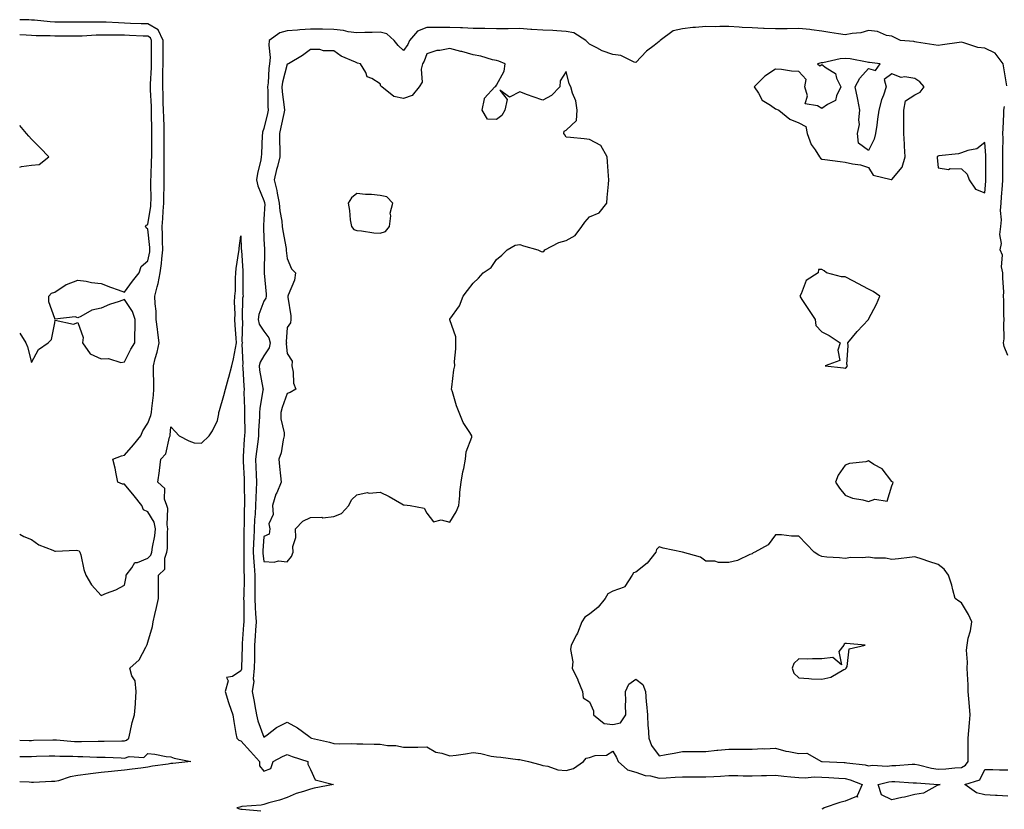
# Model space of a CAD drawing. Units: inches. Extents: x 952643 to 955283, y 7366538 to 7369178.
# Drawn here: x 952643 to 953066, y 7366871 to 7367211 of the extents above; entities that cross this region are included whole.
import ezdxf

# ---------------------------------------------------------------- set-up
doc = ezdxf.new("R2010")
doc.units = ezdxf.units.IN
doc.header["$MEASUREMENT"] = 0
doc.layers.add('Contour_95267366', color=7, linetype='Continuous', true_color=0x3fb01d)

msp = doc.modelspace()

# ---------------------------------------------------------------- linework, layer by layer
at = {"layer": 'Contour_95267366'}
for points in [[(952688.05, 7366967.62, 3357), (952688.74, 7366971.23, 3357), (952688.79, 7366971.92, 3357), (952691.23, 7366975.1, 3357), (952692.51, 7366977.46, 3357), (952693.62, 7366977.49, 3357), (952698.05, 7366979.28, 3357), (952699.39, 7366980.58, 3357), (952699.85, 7366981.92, 3357), (952700.1, 7366983.97, 3357), (952701.13, 7366988.84, 3357), (952701.44, 7366991.92, 3357), (952700.84, 7366994.71, 3357), (952698.05, 7366999.2, 3357), (952696.18, 7367000.06, 3357), (952695.47, 7367001.92, 3357), (952692.3, 7367006.16, 3357), (952688.05, 7367011.08, 3357), (952687.24, 7367011.11, 3357), (952685.26, 7367011.92, 3357), (952684.49, 7367015.48, 3357), (952684.06, 7367017.93, 3357), (952683.07, 7367021.92, 3357), (952686.73, 7367023.23, 3357), (952688.05, 7367023.53, 3357), (952691.95, 7367028.02, 3357), (952695.09, 7367031.92, 3357), (952695.96, 7367034.01, 3357), (952698.05, 7367037.39, 3357), (952699.38, 7367040.59, 3357), (952699.66, 7367041.92, 3357), (952699.8, 7367043.67, 3357), (952700.6, 7367049.37, 3357), (952700.76, 7367051.92, 3357), (952700.76, 7367054.63, 3357), (952700.51, 7367059.46, 3357), (952700.51, 7367061.92, 3357), (952701.28, 7367065.16, 3357), (952702.11, 7367067.86, 3357), (952702.93, 7367071.92, 3357), (952702.44, 7367076.31, 3357), (952702.25, 7367077.72, 3357), (952701.76, 7367081.92, 3357), (952701.63, 7367085.5, 3357), (952701.28, 7367088.69, 3357), (952701.15, 7367091.92, 3357), (952702.09, 7367095.96, 3357), (952702.57, 7367097.4, 3357), (952703.38, 7367101.92, 3357), (952703.98, 7367105.99, 3357), (952704.07, 7367107.94, 3357), (952704.55, 7367111.92, 3357), (952704.4, 7367115.57, 3357), (952704.48, 7367118.35, 3357), (952704.31, 7367121.92, 3357), (952704.63, 7367125.34, 3357), (952704.67, 7367128.55, 3357), (952704.95, 7367131.92, 3357), (952704.99, 7367134.98, 3357), (952705.12, 7367138.99, 3357), (952705.15, 7367141.92, 3357), (952705.19, 7367144.79, 3357), (952705.11, 7367148.98, 3357), (952705.14, 7367151.92, 3357), (952705.15, 7367154.82, 3357), (952705.14, 7367159.01, 3357), (952705.15, 7367161.92, 3357), (952705.08, 7367164.89, 3357), (952704.94, 7367168.82, 3357), (952704.88, 7367171.92, 3357), (952704.76, 7367175.22, 3357), (952704.65, 7367178.52, 3357), (952704.52, 7367181.92, 3357), (952704.61, 7367185.35, 3357), (952704.59, 7367188.47, 3357), (952704.68, 7367191.92, 3357), (952704.68, 7367195.29, 3357), (952704.69, 7367198.56, 3357), (952704.69, 7367201.92, 3357), (952702.55, 7367206.42, 3357), (952698.05, 7367209, 3357), (952695.24, 7367209.11, 3357), (952690.72, 7367209.25, 3357), (952688.05, 7367209.36, 3357), (952685.55, 7367209.42, 3357), (952680.21, 7367209.76, 3357), (952678.05, 7367209.81, 3357), (952675.89, 7367209.76, 3357), (952670.17, 7367209.8, 3357), (952668.05, 7367209.75, 3357), (952665.89, 7367209.76, 3357), (952660.15, 7367209.82, 3357), (952658.05, 7367209.84, 3357), (952656.07, 7367209.94, 3357), (952649.35, 7367210.62, 3357), (952648.05, 7367210.69, 3357), (952646.88, 7367210.75, 3357), (952643, 7367210.84, 3357)], [(953067.55, 7367182.42, 3357), (953066.21, 7367190.09, 3357), (953066.02, 7367191.92, 3357), (953062.57, 7367196.45, 3357), (953058.05, 7367198.58, 3357), (953055.08, 7367198.95, 3357), (953049.03, 7367200.94, 3357), (953048.05, 7367201.12, 3357), (953047.09, 7367200.97, 3357), (953039.96, 7367200, 3357), (953038.05, 7367199.67, 3357), (953036.1, 7367199.97, 3357), (953028.73, 7367201.24, 3357), (953028.05, 7367201.34, 3357), (953027.53, 7367201.4, 3357), (953021.9, 7367201.92, 3357), (953019.3, 7367203.17, 3357), (953018.05, 7367203.69, 3357), (953015.88, 7367204.08, 3357), (953011.93, 7367205.79, 3357), (953008.05, 7367206.17, 3357), (953004.74, 7367205.23, 3357), (953001.06, 7367204.93, 3357), (952998.05, 7367204.3, 3357), (952995.22, 7367204.75, 3357), (952991.45, 7367205.32, 3357), (952988.05, 7367205.87, 3357), (952983.54, 7367206.43, 3357), (952982.81, 7367206.68, 3357), (952978.05, 7367207.03, 3357), (952973.1, 7367206.97, 3357), (952973.01, 7367206.96, 3357), (952968.05, 7367206.9, 3357), (952963.22, 7367207.08, 3357), (952962.87, 7367207.09, 3357), (952958.05, 7367207.27, 3357), (952953.67, 7367207.55, 3357), (952952.39, 7367207.58, 3357), (952948.05, 7367207.84, 3357), (952944.07, 7367207.94, 3357), (952942.19, 7367207.78, 3357), (952938.05, 7367207.86, 3357), (952933.59, 7367207.46, 3357), (952932.53, 7367207.44, 3357), (952928.05, 7367206.97, 3357), (952923.99, 7367205.98, 3357), (952918.47, 7367201.92, 3357), (952918.28, 7367201.69, 3357), (952918.05, 7367201.43, 3357), (952915.89, 7367199.76, 3357), (952912.62, 7367197.35, 3357), (952908.05, 7367192.48, 3357), (952907.33, 7367192.64, 3357), (952901.6, 7367195.47, 3357), (952898.05, 7367195.84, 3357), (952893.54, 7367197.41, 3357), (952891.22, 7367198.74, 3357), (952888.05, 7367200.3, 3357), (952887.25, 7367201.12, 3357), (952886.45, 7367201.92, 3357), (952881.29, 7367205.16, 3357), (952878.05, 7367205.83, 3357), (952873.96, 7367206.01, 3357), (952872.29, 7367206.16, 3357), (952868.05, 7367206.33, 3357), (952863.33, 7367206.64, 3357), (952862.8, 7367206.67, 3357), (952858.05, 7367206.98, 3357), (952853.07, 7367206.94, 3357), (952853.04, 7367206.93, 3357), (952848.05, 7367206.89, 3357), (952843.11, 7367206.98, 3357), (952842.98, 7367206.98, 3357), (952838.05, 7367207.08, 3357), (952833.45, 7367207.32, 3357), (952832.64, 7367207.33, 3357), (952828.05, 7367207.55, 3357), (952823.65, 7367207.52, 3357), (952822.45, 7367207.52, 3357), (952818.05, 7367207.48, 3357), (952814.03, 7367205.95, 3357), (952810.69, 7367201.92, 3357), (952809.87, 7367200.1, 3357), (952808.05, 7367197.6, 3357), (952805.79, 7367199.67, 3357), (952804.05, 7367201.92, 3357), (952800.93, 7367204.8, 3357), (952798.05, 7367205.53, 3357), (952794.6, 7367205.37, 3357), (952791.4, 7367205.27, 3357), (952788.05, 7367205.12, 3357), (952784.33, 7367205.64, 3357), (952782.31, 7367206.18, 3357), (952778.05, 7367206.62, 3357), (952773.26, 7367206.7, 3357), (952772.85, 7367206.73, 3357), (952768.05, 7367206.8, 3357), (952763.48, 7367206.5, 3357), (952762.49, 7367206.36, 3357), (952758.05, 7367206.02, 3357), (952754.85, 7367205.13, 3357), (952750.34, 7367201.92, 3357), (952750.09, 7367199.88, 3357), (952750.66, 7367194.53, 3357), (952750.44, 7367191.92, 3357), (952750.1, 7367189.87, 3357), (952749.83, 7367183.7, 3357), (952749.59, 7367181.92, 3357), (952749.69, 7367180.28, 3357), (952749.7, 7367173.57, 3357), (952749.82, 7367171.92, 3357), (952749.51, 7367170.46, 3357), (952748.05, 7367163.98, 3357), (952747.46, 7367162.51, 3357), (952747.37, 7367161.92, 3357), (952747.34, 7367161.21, 3357), (952746.93, 7367153.04, 3357), (952746.89, 7367151.92, 3357), (952746.69, 7367150.57, 3357), (952745.21, 7367144.76, 3357), (952744.9, 7367141.92, 3357), (952745.48, 7367139.35, 3357), (952748.05, 7367133.02, 3357), (952748.3, 7367132.18, 3357), (952748.36, 7367131.92, 3357), (952748.38, 7367131.59, 3357), (952748.05, 7367125.1, 3357), (952747.83, 7367122.14, 3357), (952747.82, 7367121.92, 3357), (952747.83, 7367121.7, 3357), (952748.05, 7367116.52, 3357), (952748.22, 7367112.09, 3357), (952748.24, 7367111.92, 3357), (952748.25, 7367111.72, 3357), (952748.19, 7367102.06, 3357), (952748.2, 7367101.92, 3357), (952748.2, 7367101.77, 3357), (952748.97, 7367092.84, 3357), (952748.98, 7367091.92, 3357), (952748.82, 7367091.15, 3357), (952748.05, 7367089.76, 3357), (952745.87, 7367084.1, 3357), (952745.51, 7367081.92, 3357), (952746.01, 7367079.88, 3357), (952748.05, 7367076.96, 3357), (952750.18, 7367074.05, 3357), (952750.68, 7367071.92, 3357), (952750.25, 7367069.72, 3357), (952748.05, 7367066.26, 3357), (952746.36, 7367063.61, 3357), (952745.99, 7367061.92, 3357), (952746.2, 7367060.07, 3357), (952747.61, 7367052.36, 3357), (952747.67, 7367051.92, 3357), (952747.64, 7367051.51, 3357), (952746.27, 7367043.7, 3357), (952746.17, 7367041.92, 3357), (952746.13, 7367040, 3357), (952745.76, 7367034.2, 3357), (952745.73, 7367031.92, 3357), (952745.43, 7367029.3, 3357), (952744.78, 7367025.19, 3357), (952744.45, 7367021.92, 3357), (952744.58, 7367018.45, 3357), (952744.66, 7367015.31, 3357), (952744.79, 7367011.92, 3357), (952744.72, 7367008.59, 3357), (952744.54, 7367005.43, 3357), (952744.48, 7367001.92, 3357), (952744.27, 7366998.14, 3357), (952744.06, 7366995.91, 3357), (952743.85, 7366991.92, 3357), (952743.7, 7366987.57, 3357), (952743.62, 7366986.35, 3357), (952743.48, 7366981.92, 3357), (952743.72, 7366977.59, 3357), (952743.91, 7366976.06, 3357), (952744.17, 7366971.92, 3357), (952744.13, 7366968, 3357), (952744.14, 7366965.82, 3357), (952744.1, 7366961.92, 3357), (952744.25, 7366958.13, 3357), (952744.49, 7366955.48, 3357), (952744.64, 7366951.92, 3357), (952744.42, 7366948.29, 3357), (952744.29, 7366945.68, 3357), (952744.06, 7366941.92, 3357), (952743.98, 7366937.85, 3357), (952743.97, 7366936.01, 3357), (952743.88, 7366931.92, 3357), (952743.47, 7366927.34, 3357), (952743.64, 7366926.34, 3357), (952742.92, 7366921.92, 3357), (952743.85, 7366917.72, 3357), (952744.13, 7366915.83, 3357), (952744.92, 7366911.92, 3357), (952745.45, 7366909.32, 3357), (952748.05, 7366902.31, 3357), (952749.5, 7366903.37, 3357), (952753.48, 7366906.49, 3357), (952758.05, 7366908.72, 3357), (952762.46, 7366906.33, 3357), (952767.29, 7366902.69, 3357), (952768.05, 7366902.14, 3357), (952768.21, 7366902.07, 3357), (952768.51, 7366901.92, 3357), (952776.3, 7366900.17, 3357), (952778.05, 7366899.6, 3357), (952780.53, 7366899.44, 3357), (952785.75, 7366899.62, 3357), (952788.05, 7366899.43, 3357), (952790.57, 7366899.4, 3357), (952795.41, 7366899.28, 3357), (952798.05, 7366899.25, 3357), (952801.19, 7366898.78, 3357), (952804.79, 7366898.66, 3357), (952808.05, 7366898.01, 3357), (952811.92, 7366898.06, 3357), (952814.18, 7366898.05, 3357), (952818.05, 7366898.1, 3357), (952821.98, 7366895.85, 3357), (952824.54, 7366895.42, 3357), (952828.05, 7366894.24, 3357), (952830.77, 7366894.64, 3357), (952834.77, 7366895.2, 3357), (952838.05, 7366895.69, 3357), (952841.37, 7366895.24, 3357), (952845.76, 7366894.21, 3357), (952848.05, 7366893.84, 3357), (952849.9, 7366893.76, 3357), (952857.23, 7366892.74, 3357), (952858.05, 7366892.7, 3357), (952858.72, 7366892.59, 3357), (952861.89, 7366891.92, 3357), (952866.64, 7366890.51, 3357), (952868.05, 7366890.16, 3357), (952870.17, 7366889.8, 3357), (952874.43, 7366888.3, 3357), (952878.05, 7366887.91, 3357), (952881.17, 7366888.8, 3357), (952885.42, 7366891.92, 3357), (952886.7, 7366893.27, 3357), (952888.05, 7366893.64, 3357), (952890.49, 7366894.36, 3357), (952895.39, 7366894.58, 3357), (952898.05, 7366896.24, 3357), (952899.7, 7366893.58, 3357), (952900.36, 7366891.92, 3357), (952904.41, 7366888.28, 3357), (952908.05, 7366887.25, 3357), (952912, 7366885.87, 3357), (952914.34, 7366885.63, 3357), (952918.05, 7366884.74, 3357), (952921.02, 7366884.89, 3357), (952924.92, 7366885.05, 3357), (952928.05, 7366885.21, 3357), (952931.33, 7366885.2, 3357), (952934.73, 7366885.24, 3357), (952938.05, 7366885.23, 3357), (952941.56, 7366885.43, 3357), (952944.4, 7366885.57, 3357), (952948.05, 7366885.78, 3357), (952951.92, 7366885.79, 3357), (952954.23, 7366885.74, 3357), (952958.05, 7366885.75, 3357), (952961.99, 7366885.85, 3357), (952964.16, 7366885.81, 3357), (952968.05, 7366885.91, 3357), (952971.7, 7366885.57, 3357), (952974.71, 7366885.26, 3357), (952978.05, 7366884.94, 3357), (952980.89, 7366884.76, 3357), (952984.75, 7366885.22, 3357), (952988.05, 7366885.08, 3357), (952991.05, 7366884.91, 3357), (952995.33, 7366884.65, 3357), (952998.05, 7366884.5, 3357), (953000.16, 7366884.03, 3357), (953005.29, 7366881.92, 3357), (953003.2, 7366877.07, 3357), (953003.39, 7366876.57, 3357), (953002.91, 7366876.78, 3357), (952998.05, 7366874.84, 3357), (952995.71, 7366874.26, 3357), (952988.95, 7366871.92, 3357), (952988.47, 7366871.5, 3357), (952988.05, 7366871.29, 3357)], [(952688.05, 7367063.66, 3358), (952690.83, 7367069.13, 3358), (952692.55, 7367071.92, 3358), (952692.49, 7367076.37, 3358), (952692.7, 7367077.27, 3358), (952692.67, 7367081.92, 3358), (952691.49, 7367085.36, 3358), (952688.05, 7367090.51, 3358), (952685.82, 7367089.69, 3358), (952681.62, 7367088.35, 3358), (952678.05, 7367086.81, 3358), (952674.06, 7367085.92, 3358), (952669.3, 7367083.17, 3358), (952668.05, 7367082.66, 3358), (952666.89, 7367083.08, 3358), (952658.18, 7367082.04, 3358), (952658.05, 7367082.34, 3358), (952655.6, 7367089.47, 3358), (952655.6, 7367091.92, 3358), (952656.71, 7367093.26, 3358), (952658.05, 7367093.7, 3358), (952663.03, 7367096.93, 3358), (952663.08, 7367096.95, 3358), (952668.05, 7367098.9, 3358), (952671.58, 7367098.4, 3358), (952673.94, 7367097.81, 3358), (952678.05, 7367097.36, 3358), (952682.01, 7367095.88, 3358), (952685.3, 7367094.68, 3358), (952688.05, 7367093.65, 3358), (952691.57, 7367098.4, 3358), (952694.41, 7367101.92, 3358), (952695.23, 7367104.74, 3358), (952698.05, 7367107.16, 3358), (952698.92, 7367111.05, 3358), (952699.03, 7367111.92, 3358), (952698.99, 7367112.86, 3358), (952698.05, 7367120.8, 3358), (952697.44, 7367121.31, 3358), (952697.11, 7367121.92, 3358), (952697.48, 7367122.49, 3358), (952698.05, 7367122.71, 3358), (952699.36, 7367130.61, 3358), (952699.47, 7367131.92, 3358), (952699.49, 7367133.36, 3358), (952699.46, 7367140.52, 3358), (952699.47, 7367141.92, 3358), (952699.49, 7367143.36, 3358), (952699.75, 7367150.22, 3358), (952699.77, 7367151.92, 3358), (952699.78, 7367153.65, 3358), (952699.87, 7367160.11, 3358), (952699.87, 7367161.92, 3358), (952699.83, 7367163.7, 3358), (952699.73, 7367170.24, 3358), (952699.69, 7367171.92, 3358), (952699.63, 7367173.5, 3358), (952699.33, 7367180.64, 3358), (952699.28, 7367181.92, 3358), (952699.31, 7367183.18, 3358), (952699.71, 7367190.26, 3358), (952699.75, 7367191.92, 3358), (952699.75, 7367201.92, 3358), (952699.2, 7367203.07, 3358), (952698.05, 7367203.73, 3358), (952696.16, 7367203.81, 3358), (952690.23, 7367204.1, 3358), (952688.05, 7367204.18, 3358), (952685.74, 7367204.24, 3358), (952680.28, 7367204.14, 3358), (952678.05, 7367204.2, 3358), (952675.82, 7367204.15, 3358), (952669.94, 7367203.81, 3358), (952668.05, 7367203.76, 3358), (952666.19, 7367203.78, 3358), (952659.93, 7367203.8, 3358), (952658.05, 7367203.81, 3358), (952656.06, 7367203.92, 3358), (952650.08, 7367203.95, 3358), (952648.05, 7367204.07, 3358), (952645.79, 7367204.18, 3358), (952643, 7367204.38, 3358)], [(953068.05, 7367066.4, 3357), (953066.45, 7367070.32, 3357), (953066.14, 7367071.92, 3357), (953066.36, 7367073.61, 3357), (953066.22, 7367080.09, 3357), (953066.41, 7367081.92, 3357), (953066.21, 7367083.75, 3357), (953066.32, 7367090.2, 3357), (953066.1, 7367091.92, 3357), (953066.21, 7367093.75, 3357), (953065.79, 7367099.66, 3357), (953065.91, 7367101.92, 3357), (953065.34, 7367104.63, 3357), (953065.69, 7367109.55, 3357), (953064.64, 7367111.92, 3357), (953065.31, 7367114.66, 3357), (953064.6, 7367118.48, 3357), (953065.01, 7367121.92, 3357), (953065.26, 7367124.71, 3357), (953064.91, 7367128.78, 3357), (953065.11, 7367131.92, 3357), (953065.33, 7367134.64, 3357), (953065.68, 7367139.55, 3357), (953065.86, 7367141.92, 3357), (953065.86, 7367144.11, 3357), (953065.85, 7367149.72, 3357), (953065.85, 7367151.92, 3357), (953065.79, 7367154.18, 3357), (953065.97, 7367159.84, 3357), (953065.91, 7367161.92, 3357), (953065.96, 7367164.01, 3357), (953066.3, 7367170.17, 3357), (953066.34, 7367171.92, 3357), (953066.49, 7367173.48, 3357)], [(952648.05, 7367148.31, 3359), (952651.34, 7367148.63, 3359), (952655.49, 7367151.92, 3359), (952651.8, 7367155.67, 3359), (952648.05, 7367159.47, 3359), (952646.89, 7367160.75, 3359), (952645.99, 7367161.92, 3359), (952643, 7367165.29, 3359)], [(952643, 7367147.38, 3359), (952643.8, 7367147.67, 3359), (952648.05, 7367148.31, 3359)], [(952643, 7366900.96, 3356), (952647.05, 7366900.93, 3356), (952648.05, 7366900.93, 3356), (952649.01, 7366900.96, 3356), (952657.32, 7366901.19, 3356), (952658.05, 7366901.21, 3356), (952658.8, 7366901.17, 3356), (952666.6, 7366900.47, 3356), (952668.05, 7366900.4, 3356), (952669.57, 7366900.39, 3356), (952676.79, 7366900.66, 3356), (952678.05, 7366900.66, 3356), (952679.34, 7366900.63, 3356), (952686.87, 7366900.74, 3356), (952688.05, 7366900.72, 3356), (952688.97, 7366901, 3356), (952689.89, 7366901.92, 3356), (952690.53, 7366904.4, 3356), (952691.37, 7366908.6, 3356), (952692.4, 7366911.92, 3356), (952692.75, 7366916.62, 3356), (952692.84, 7366917.13, 3356), (952693.13, 7366921.92, 3356), (952692.65, 7366926.51, 3356), (952691.3, 7366928.66, 3356), (952690.35, 7366931.92, 3356), (952694.39, 7366935.58, 3356), (952697.19, 7366941.06, 3356), (952697.72, 7366941.92, 3356), (952697.82, 7366942.15, 3356), (952698.05, 7366943.23, 3356), (952700.08, 7366949.89, 3356), (952700.47, 7366951.92, 3356), (952701.17, 7366955.05, 3356), (952701.9, 7366958.07, 3356), (952702.74, 7366961.92, 3356), (952702.72, 7366966.59, 3356), (952702.68, 7366967.29, 3356), (952702.66, 7366971.92, 3356), (952705.45, 7366974.51, 3356), (952705.45, 7366979.32, 3356), (952706.34, 7366981.92, 3356), (952706.53, 7366983.45, 3356), (952706.6, 7366990.48, 3356), (952706.75, 7366991.92, 3356), (952706.4, 7366993.57, 3356), (952706.78, 7367000.65, 3356), (952706.23, 7367001.92, 3356), (952705.31, 7367004.66, 3356), (952705.36, 7367009.23, 3356), (952702.42, 7367011.92, 3356), (952703.1, 7367016.88, 3356), (952703.1, 7367016.96, 3356), (952703.64, 7367021.92, 3356), (952705.8, 7367024.17, 3356), (952707.39, 7367031.25, 3356), (952707.67, 7367031.92, 3356), (952707.76, 7367032.21, 3356), (952708.05, 7367035.73, 3356), (952709.92, 7367033.79, 3356), (952711.62, 7367031.92, 3356), (952715.79, 7367029.67, 3356), (952718.05, 7367028.95, 3356), (952721.2, 7367028.77, 3356), (952724.5, 7367031.92, 3356), (952725.98, 7367033.99, 3356), (952728.05, 7367038.45, 3356), (952728.58, 7367041.39, 3356), (952728.67, 7367041.92, 3356), (952728.9, 7367042.77, 3356), (952730.76, 7367049.2, 3356), (952731.47, 7367051.92, 3356), (952732.78, 7367056.65, 3356), (952732.89, 7367057.07, 3356), (952734.26, 7367061.92, 3356), (952734.96, 7367065.01, 3356), (952735.75, 7367069.62, 3356), (952736.22, 7367071.92, 3356), (952736.12, 7367073.86, 3356), (952735.61, 7367079.48, 3356), (952735.48, 7367081.92, 3356), (952735.66, 7367084.31, 3356), (952735.44, 7367089.31, 3356), (952735.6, 7367091.92, 3356), (952735.77, 7367094.2, 3356), (952735.75, 7367099.62, 3356), (952735.9, 7367101.92, 3356), (952736.13, 7367103.84, 3356), (952737.32, 7367111.18, 3356), (952737.41, 7367111.92, 3356), (952737.44, 7367112.53, 3356), (952738.05, 7367117.85, 3356), (952738.31, 7367112.19, 3356), (952738.33, 7367111.92, 3356), (952738.33, 7367111.63, 3356), (952738.96, 7367102.83, 3356), (952738.99, 7367101.92, 3356), (952739.03, 7367100.95, 3356), (952739.01, 7367092.87, 3356), (952739.05, 7367091.92, 3356), (952738.85, 7367091.12, 3356), (952738.74, 7367082.61, 3356), (952738.63, 7367081.92, 3356), (952738.81, 7367081.16, 3356), (952738.58, 7367072.45, 3356), (952738.86, 7367071.92, 3356), (952738.61, 7367071.36, 3356), (952739.02, 7367062.88, 3356), (952738.8, 7367061.92, 3356), (952738.9, 7367061.07, 3356), (952739.36, 7367053.23, 3356), (952739.52, 7367051.92, 3356), (952739.43, 7367050.54, 3356), (952739.75, 7367043.62, 3356), (952739.65, 7367041.92, 3356), (952739.62, 7367040.35, 3356), (952739.78, 7367033.65, 3356), (952739.75, 7367031.92, 3356), (952739.57, 7367030.39, 3356), (952739.17, 7367023.05, 3356), (952739.07, 7367021.92, 3356), (952739.1, 7367020.87, 3356), (952739.51, 7367013.38, 3356), (952739.56, 7367011.92, 3356), (952739.53, 7367010.44, 3356), (952739.68, 7367003.55, 3356), (952739.65, 7367001.92, 3356), (952739.56, 7367000.4, 3356), (952739.48, 7366993.34, 3356), (952739.4, 7366991.92, 3356), (952739.36, 7366990.61, 3356), (952739.42, 7366983.29, 3356), (952739.38, 7366981.92, 3356), (952739.46, 7366980.51, 3356), (952739.46, 7366973.32, 3356), (952739.54, 7366971.92, 3356), (952739.52, 7366970.45, 3356), (952739.33, 7366963.2, 3356), (952739.31, 7366961.92, 3356), (952739.37, 7366960.6, 3356), (952739.34, 7366953.21, 3356), (952739.4, 7366951.92, 3356), (952739.32, 7366950.65, 3356), (952738.73, 7366942.6, 3356), (952738.68, 7366941.92, 3356), (952738.67, 7366941.3, 3356), (952738.39, 7366932.26, 3356), (952738.38, 7366931.92, 3356), (952738.35, 7366931.61, 3356), (952738.05, 7366930.84, 3356), (952734.48, 7366928.34, 3356), (952732.01, 7366927.96, 3356), (952732.61, 7366926.48, 3356), (952731.39, 7366921.92, 3356), (952732.83, 7366917.15, 3356), (952732.91, 7366916.78, 3356), (952734.68, 7366911.92, 3356), (952735.15, 7366909.02, 3356), (952736.01, 7366903.96, 3356), (952736.34, 7366901.92, 3356), (952737.19, 7366901.06, 3356), (952738.05, 7366900.67, 3356), (952742.28, 7366896.15, 3356), (952746.17, 7366891.92, 3356), (952746.17, 7366890.04, 3356), (952748.05, 7366887.67, 3356), (952751.08, 7366888.89, 3356), (952752.02, 7366891.92, 3356), (952756.03, 7366893.94, 3356), (952758.05, 7366894.86, 3356), (952760.18, 7366894.05, 3356), (952766.98, 7366891.92, 3356), (952766.89, 7366890.76, 3356), (952768.05, 7366888.46, 3356), (952770.09, 7366883.96, 3356), (952778.01, 7366881.92, 3356), (952769.63, 7366880.34, 3356), (952768.05, 7366879.94, 3356), (952765.04, 7366878.91, 3356), (952761.87, 7366878.1, 3356), (952758.05, 7366876.41, 3356), (952754.76, 7366875.21, 3356), (952750.2, 7366874.06, 3356), (952748.05, 7366873.4, 3356), (952746.86, 7366873.11, 3356), (952738.61, 7366872.48, 3356), (952738.05, 7366872.37, 3356), (952737.7, 7366872.27, 3356), (952736.32, 7366871.92, 3356), (952737.58, 7366871.45, 3356), (952738.05, 7366871.37, 3356), (952738.66, 7366871.32, 3356), (952746.77, 7366870.64, 3356)], [(952643, 7367076.08, 3358), (952645.59, 7367071.92, 3358), (952646.3, 7367070.17, 3358), (952648.05, 7367063.49, 3358), (952651.02, 7367068.95, 3358), (952655.22, 7367071.92, 3358), (952656.63, 7367073.34, 3358), (952658.05, 7367080.42, 3358), (952658.3, 7367081.67, 3358), (952666.11, 7367079.97, 3358), (952668.05, 7367080.65, 3358), (952670.31, 7367074.18, 3358), (952670.06, 7367071.92, 3358), (952673.34, 7367067.21, 3358), (952678.05, 7367064.96, 3358), (952681.24, 7367065.11, 3358), (952686.48, 7367063.49, 3358), (952688.05, 7367063.66, 3358)], [(952643, 7366989.55, 3357), (952644.71, 7366988.58, 3357), (952648.05, 7366987.36, 3357), (952651.2, 7366985.07, 3357), (952657.21, 7366982.76, 3357), (952658.05, 7366982.35, 3357), (952658.39, 7366982.26, 3357), (952667.28, 7366982.69, 3357), (952668.05, 7366982.57, 3357), (952668.57, 7366982.44, 3357), (952668.91, 7366981.92, 3357), (952669.23, 7366980.74, 3357), (952670.62, 7366974.48, 3357), (952671.44, 7366971.92, 3357), (952673.95, 7366967.82, 3357), (952678.05, 7366963.29, 3357), (952680.39, 7366964.27, 3357), (952684.36, 7366965.61, 3357), (952688.05, 7366967.62, 3357)], [(952643, 7366893.97, 3355), (952645.95, 7366894.02, 3355), (952648.05, 7366894.03, 3355), (952650.22, 7366894.09, 3355), (952655.73, 7366894.25, 3355), (952658.05, 7366894.31, 3355), (952660.32, 7366894.19, 3355), (952665.88, 7366894.09, 3355), (952668.05, 7366893.98, 3355), (952670.1, 7366893.97, 3355), (952676.23, 7366893.73, 3355), (952678.05, 7366893.73, 3355), (952679.83, 7366893.7, 3355), (952686.6, 7366893.36, 3355), (952688.05, 7366893.34, 3355), (952690.09, 7366893.96, 3355), (952696.4, 7366893.57, 3355), (952698.05, 7366895.22, 3355), (952701.14, 7366895, 3355), (952705.95, 7366894.02, 3355), (952708.05, 7366893.83, 3355), (952709.4, 7366893.27, 3355), (952716.62, 7366891.92, 3355), (952708.92, 7366891.05, 3355), (952708.05, 7366890.95, 3355), (952706.86, 7366890.73, 3355), (952700.1, 7366889.87, 3355), (952698.05, 7366889.44, 3355), (952695.15, 7366889.02, 3355), (952691.34, 7366888.62, 3355), (952688.05, 7366888.09, 3355), (952683.79, 7366887.66, 3355), (952682.48, 7366887.48, 3355), (952678.05, 7366887.06, 3355), (952673.48, 7366886.49, 3355), (952672.48, 7366886.35, 3355), (952668.05, 7366885.78, 3355), (952664.75, 7366885.22, 3355), (952659.68, 7366883.55, 3355), (952658.05, 7366883.19, 3355), (952656.74, 7366883.22, 3355), (952648.96, 7366882.83, 3355), (952648.05, 7366882.86, 3355), (952647.05, 7366882.92, 3355), (952643, 7366883.07, 3355)], [(953068.05, 7366876.91, 3357), (953063.35, 7366877.22, 3357), (953062.72, 7366877.25, 3357), (953058.05, 7366877.55, 3357), (953054.52, 7366878.39, 3357), (953049.44, 7366881.92, 3357), (953055.96, 7366884.01, 3357), (953058.05, 7366888.39, 3357), (953061.58, 7366888.39, 3357), (953064.34, 7366888.21, 3357), (953068.05, 7366888.21, 3357)]]:
    msp.add_polyline3d(points, dxfattribs=at)
for points in [[(952758.05, 7366977.75, 3358), (952759.96, 7366980, 3358), (952760.62, 7366981.92, 3358), (952760.46, 7366984.33, 3358), (952761.76, 7366988.21, 3358), (952761.64, 7366991.92, 3358), (952764.84, 7366995.13, 3358), (952768.05, 7366996.75, 3358), (952772.98, 7366996.86, 3358), (952773.31, 7366996.66, 3358), (952778.05, 7366997.14, 3358), (952781.47, 7366998.5, 3358), (952784.57, 7367001.92, 3358), (952785.67, 7367004.3, 3358), (952788.05, 7367006.55, 3358), (952792.49, 7367007.48, 3358), (952793.33, 7367007.21, 3358), (952798.05, 7367007.6, 3358), (952801.93, 7367005.79, 3358), (952807.37, 7367002.6, 3358), (952808.05, 7367002.23, 3358), (952808.3, 7367002.17, 3358), (952810.88, 7367001.92, 3358), (952816.93, 7367000.8, 3358), (952818.05, 7366998.7, 3358), (952821.04, 7366994.91, 3358), (952824.26, 7366995.71, 3358), (952828.05, 7366994.76, 3358), (952830.77, 7366999.19, 3358), (952831.85, 7367001.92, 3358), (952832.3, 7367006.17, 3358), (952832.37, 7367007.61, 3358), (952832.89, 7367011.92, 3358), (952833.63, 7367016.35, 3358), (952833.99, 7367017.86, 3358), (952834.76, 7367021.92, 3358), (952834.97, 7367024.99, 3358), (952837.42, 7367031.29, 3358), (952837.5, 7367031.92, 3358), (952836.67, 7367033.3, 3358), (952833.76, 7367037.64, 3358), (952831.95, 7367041.92, 3358), (952830.86, 7367044.74, 3358), (952829.1, 7367050.87, 3358), (952828.75, 7367051.92, 3358), (952828.91, 7367052.78, 3358), (952829.71, 7367060.26, 3358), (952830.08, 7367061.92, 3358), (952829.99, 7367063.87, 3358), (952830.6, 7367069.37, 3358), (952830.51, 7367071.92, 3358), (952830.58, 7367074.45, 3358), (952828.05, 7367081.81, 3358), (952827.99, 7367081.86, 3358), (952827.99, 7367081.92, 3358), (952828.02, 7367081.95, 3358), (952828.05, 7367081.99, 3358), (952832.14, 7367087.83, 3358), (952833.79, 7367091.92, 3358), (952835.56, 7367094.41, 3358), (952838.05, 7367097.58, 3358), (952840.33, 7367099.65, 3358), (952842.35, 7367101.92, 3358), (952845.74, 7367104.24, 3358), (952848.05, 7367107.71, 3358), (952850.37, 7367109.59, 3358), (952852.72, 7367111.92, 3358), (952856.06, 7367113.91, 3358), (952858.05, 7367114.23, 3358), (952859.69, 7367113.57, 3358), (952865.87, 7367111.92, 3358), (952867.29, 7367111.15, 3358), (952868.05, 7367110.99, 3358), (952868.54, 7367111.43, 3358), (952868.85, 7367111.92, 3358), (952874.9, 7367115.08, 3358), (952878.05, 7367115.89, 3358), (952881.91, 7367118.06, 3358), (952884.72, 7367121.92, 3358), (952886.13, 7367123.84, 3358), (952888.05, 7367126.13, 3358), (952892.23, 7367127.74, 3358), (952895.5, 7367131.92, 3358), (952895.61, 7367134.36, 3358), (952896.31, 7367140.18, 3358), (952896.4, 7367141.92, 3358), (952896.3, 7367143.67, 3358), (952895.83, 7367149.7, 3358), (952895.72, 7367151.92, 3358), (952892.93, 7367156.8, 3358), (952888.05, 7367159.32, 3358), (952885.79, 7367159.66, 3358), (952879.86, 7367160.12, 3358), (952878.05, 7367160.35, 3358), (952877.46, 7367161.34, 3358), (952877.1, 7367161.92, 3358), (952877.11, 7367162.86, 3358), (952878.05, 7367163.4, 3358), (952882.44, 7367167.52, 3358), (952882.77, 7367171.92, 3358), (952882.14, 7367176.01, 3358), (952880.79, 7367179.18, 3358), (952880.11, 7367181.92, 3358), (952879.37, 7367183.24, 3358), (952878.05, 7367188.57, 3358), (952875.48, 7367184.49, 3358), (952875.34, 7367181.92, 3358), (952871.69, 7367178.28, 3358), (952868.05, 7367176.21, 3358), (952863.78, 7367177.65, 3358), (952861.38, 7367178.59, 3358), (952858.05, 7367179.81, 3358), (952853.72, 7367177.59, 3358), (952849.47, 7367180.5, 3358), (952852.7, 7367176.57, 3358), (952851.59, 7367171.92, 3358), (952850.32, 7367169.65, 3358), (952848.05, 7367167.85, 3358), (952844.13, 7367168, 3358), (952841.84, 7367171.92, 3358), (952842.98, 7367176.85, 3358), (952842.94, 7367177.03, 3358), (952847.33, 7367181.92, 3358), (952847.78, 7367182.2, 3358), (952848.05, 7367182.69, 3358), (952851.31, 7367188.66, 3358), (952851.79, 7367191.92, 3358), (952849.09, 7367192.96, 3358), (952848.05, 7367193.24, 3358), (952846.36, 7367193.61, 3358), (952841.32, 7367195.19, 3358), (952838.05, 7367195.73, 3358), (952833.22, 7367197.09, 3358), (952832.76, 7367197.21, 3358), (952828.05, 7367198.51, 3358), (952823.72, 7367197.59, 3358), (952822.43, 7367197.53, 3358), (952818.05, 7367196.1, 3358), (952816.98, 7367192.99, 3358), (952816.26, 7367191.92, 3358), (952815.67, 7367189.53, 3358), (952816.05, 7367183.92, 3358), (952814.78, 7367181.92, 3358), (952811.79, 7367178.18, 3358), (952808.05, 7367177.02, 3358), (952803.92, 7367177.79, 3358), (952798.8, 7367181.92, 3358), (952798.39, 7367182.26, 3358), (952798.05, 7367183.28, 3358), (952794.41, 7367185.56, 3358), (952792.44, 7367186.31, 3358), (952791.84, 7367188.13, 3358), (952789.6, 7367191.92, 3358), (952788.33, 7367192.21, 3358), (952788.05, 7367192.23, 3358), (952787.42, 7367192.54, 3358), (952781.33, 7367195.2, 3358), (952778.05, 7367197.4, 3358), (952773.6, 7367197.47, 3358), (952772.02, 7367197.95, 3358), (952768.05, 7367198.05, 3358), (952764.59, 7367195.37, 3358), (952758.64, 7367191.92, 3358), (952758.25, 7367191.72, 3358), (952758.05, 7367191.65, 3358), (952756.06, 7367183.91, 3358), (952755.79, 7367181.92, 3358), (952755.92, 7367179.79, 3358), (952756.8, 7367173.17, 3358), (952756.89, 7367171.92, 3358), (952756.57, 7367170.44, 3358), (952755.34, 7367164.62, 3358), (952754.76, 7367161.92, 3358), (952754.77, 7367158.63, 3358), (952754.91, 7367155.06, 3358), (952754.92, 7367151.92, 3358), (952753.87, 7367147.74, 3358), (952753.52, 7367146.45, 3358), (952752.44, 7367141.92, 3358), (952753.56, 7367137.43, 3358), (952753.73, 7367136.24, 3358), (952754.64, 7367131.92, 3358), (952754.85, 7367128.71, 3358), (952755.72, 7367124.26, 3358), (952755.9, 7367121.92, 3358), (952756.12, 7367119.98, 3358), (952757.58, 7367112.39, 3358), (952757.64, 7367111.92, 3358), (952757.66, 7367111.53, 3358), (952758.05, 7367108.17, 3358), (952759.84, 7367103.71, 3358), (952761.69, 7367101.92, 3358), (952761.15, 7367098.82, 3358), (952758.47, 7367092.34, 3358), (952758.36, 7367091.92, 3358), (952758.38, 7367091.59, 3358), (952759.57, 7367083.44, 3358), (952759.64, 7367081.92, 3358), (952759.47, 7367080.5, 3358), (952758.05, 7367078.52, 3358), (952757.59, 7367072.38, 3358), (952757.7, 7367071.92, 3358), (952757.61, 7367071.48, 3358), (952758.05, 7367067.27, 3358), (952760.14, 7367064.01, 3358), (952760.06, 7367061.92, 3358), (952760.66, 7367059.32, 3358), (952760.7, 7367054.57, 3358), (952761.78, 7367051.92, 3358), (952759.38, 7367050.59, 3358), (952758.05, 7367050.14, 3358), (952755.88, 7367044.09, 3358), (952755.25, 7367041.92, 3358), (952755.37, 7367039.24, 3358), (952756.72, 7367033.25, 3358), (952756.81, 7367031.92, 3358), (952756.35, 7367030.22, 3358), (952755.44, 7367024.53, 3358), (952754.48, 7367021.92, 3358), (952754.79, 7367018.66, 3358), (952755.21, 7367014.76, 3358), (952755.49, 7367011.92, 3358), (952753.55, 7367007.41, 3358), (952753.21, 7367006.77, 3358), (952751.71, 7367001.92, 3358), (952751.95, 7366998.02, 3358), (952750.2, 7366994.07, 3358), (952750.64, 7366991.92, 3358), (952750.31, 7366989.66, 3358), (952748.05, 7366988.65, 3358), (952747.6, 7366982.37, 3358), (952747.58, 7366981.92, 3358), (952747.61, 7366981.48, 3358), (952748.05, 7366977.83, 3358), (952752.38, 7366977.59, 3358), (952754.33, 7366978.2, 3358)], [(953018.05, 7367142.05, 3358), (953022.61, 7367147.36, 3358), (953023.79, 7367151.92, 3358), (953023.57, 7367156.41, 3358), (953023.52, 7367157.38, 3358), (953023.28, 7367161.92, 3358), (953023.25, 7367166.72, 3358), (953023.27, 7367167.15, 3358), (953023.23, 7367171.92, 3358), (953024, 7367175.97, 3358), (953028.05, 7367178.49, 3358), (953030.26, 7367179.71, 3358), (953031.98, 7367181.92, 3358), (953030.18, 7367184.05, 3358), (953028.05, 7367185.58, 3358), (953023.69, 7367186.28, 3358), (953022.13, 7367186.01, 3358), (953018.05, 7367187.51, 3358), (953014.83, 7367185.14, 3358), (953015.69, 7367181.92, 3358), (953014.48, 7367178.34, 3358), (953013.62, 7367176.35, 3358), (953012.48, 7367171.92, 3358), (953011.98, 7367167.99, 3358), (953011.59, 7367165.46, 3358), (953011.12, 7367161.92, 3358), (953010.52, 7367159.45, 3358), (953008.05, 7367154.53, 3358), (953003.83, 7367157.7, 3358), (953003.35, 7367161.92, 3358), (953004.17, 7367165.8, 3358), (953003.85, 7367167.72, 3358), (953004.31, 7367171.92, 3358), (953003.46, 7367176.51, 3358), (953003.37, 7367177.24, 3358), (953002.37, 7367181.92, 3358), (953004.32, 7367185.65, 3358), (953008.05, 7367189.89, 3358), (953011.04, 7367188.93, 3358), (953013.15, 7367191.92, 3358), (953008.54, 7367192.41, 3358), (953008.05, 7367192.46, 3358), (953007.44, 7367192.53, 3358), (953000.16, 7367194.03, 3358), (952998.05, 7367194.2, 3358), (952995.93, 7367194.04, 3358), (952988.39, 7367192.27, 3358), (952988.05, 7367192.23, 3358), (952987.73, 7367192.24, 3358), (952986.15, 7367191.92, 3358), (952987.18, 7367191.05, 3358), (952988.05, 7367191.52, 3358), (952989.8, 7367190.17, 3358), (952993.84, 7367187.71, 3358), (952994.3, 7367185.67, 3358), (952996.17, 7367181.92, 3358), (952994.28, 7367178.15, 3358), (952993.86, 7367176.11, 3358), (952990.46, 7367174.33, 3358), (952988.05, 7367172.58, 3358), (952986.13, 7367173.85, 3358), (952980.78, 7367174.65, 3358), (952981.83, 7367178.14, 3358), (952980.63, 7367181.92, 3358), (952981.24, 7367185.11, 3358), (952978.05, 7367188.54, 3358), (952974.89, 7367188.75, 3358), (952970.62, 7367189.36, 3358), (952968.05, 7367189.56, 3358), (952963.41, 7367186.56, 3358), (952958.93, 7367181.92, 3358), (952960.72, 7367179.25, 3358), (952962.34, 7367176.2, 3358), (952965.86, 7367174.11, 3358), (952968.05, 7367172.53, 3358), (952968.56, 7367172.43, 3358), (952969.5, 7367171.92, 3358), (952974.24, 7367168.11, 3358), (952978.05, 7367166.48, 3358), (952981.1, 7367164.97, 3358), (952981.7, 7367161.92, 3358), (952983.36, 7367157.23, 3358), (952985.12, 7367154.85, 3358), (952986.98, 7367151.92, 3358), (952987.42, 7367151.29, 3358), (952988.05, 7367150.85, 3358), (952989.31, 7367150.66, 3358), (952995.94, 7367149.82, 3358), (952998.05, 7367149.5, 3358), (953001.18, 7367148.79, 3358), (953004.57, 7367148.44, 3358), (953008.05, 7367147.31, 3358), (953010.08, 7367143.95, 3358), (953017.8, 7367142.17, 3358)], [(953058.05, 7367136.35, 3358), (953058.5, 7367141.47, 3358), (953058.53, 7367141.92, 3358), (953058.53, 7367142.4, 3358), (953058.54, 7367151.43, 3358), (953058.54, 7367151.92, 3358), (953058.53, 7367152.4, 3358), (953058.05, 7367158.08, 3358), (953054.64, 7367155.32, 3358), (953050.76, 7367154.63, 3358), (953048.05, 7367153.57, 3358), (953046.79, 7367153.18, 3358), (953038.37, 7367152.24, 3358), (953038.05, 7367152.17, 3358), (953037.84, 7367152.13, 3358), (953037.65, 7367151.92, 3358), (953037.64, 7367151.51, 3358), (953038.05, 7367147.15, 3358), (953042.52, 7367146.39, 3358), (953043.2, 7367146.78, 3358), (953048.05, 7367146.66, 3358), (953050.53, 7367144.4, 3358), (953051.43, 7367141.92, 3358), (953054.1, 7367137.97, 3358)], [(952798.05, 7367118.98, 3359), (952800.27, 7367119.7, 3359), (952802.01, 7367121.92, 3359), (952802.56, 7367126.43, 3359), (952802.32, 7367127.65, 3359), (952803.46, 7367131.92, 3359), (952800.84, 7367134.72, 3359), (952798.05, 7367135.26, 3359), (952794.36, 7367135.61, 3359), (952791.79, 7367135.66, 3359), (952788.05, 7367136.09, 3359), (952785.75, 7367134.22, 3359), (952784.27, 7367131.92, 3359), (952784.91, 7367128.78, 3359), (952785.19, 7367124.78, 3359), (952785.66, 7367121.92, 3359), (952786.73, 7367120.6, 3359), (952788.05, 7367120.16, 3359), (952789.98, 7367119.99, 3359), (952795.33, 7367119.2, 3359)], [(952998.05, 7367060.96, 3358), (952998.62, 7367061.35, 3358), (952999.01, 7367061.92, 3358), (952998.81, 7367062.68, 3358), (952999.36, 7367070.61, 3358), (952999.15, 7367071.92, 3358), (953003.18, 7367076.8, 3358), (953008.05, 7367081.86, 3358), (953008.09, 7367081.88, 3358), (953008.09, 7367081.92, 3358), (953008.13, 7367082, 3358), (953011.46, 7367088.51, 3358), (953012.88, 7367091.92, 3358), (953010.03, 7367093.9, 3358), (953008.05, 7367094.97, 3358), (953003.49, 7367097.36, 3358), (953001.59, 7367098.38, 3358), (952998.05, 7367100.27, 3358), (952996.4, 7367100.27, 3358), (952990.03, 7367101.92, 3358), (952988.94, 7367102.81, 3358), (952988.05, 7367103.37, 3358), (952986.58, 7367103.39, 3358), (952986.39, 7367101.92, 3358), (952981.31, 7367098.66, 3358), (952979.12, 7367092.99, 3358), (952978.5, 7367091.92, 3358), (952979.39, 7367090.58, 3358), (952982.33, 7367086.19, 3358), (952985.08, 7367081.92, 3358), (952985.48, 7367079.35, 3358), (952988.05, 7367076.57, 3358), (952991.11, 7367074.97, 3358), (952995.92, 7367071.92, 3358), (952994.88, 7367068.75, 3358), (952995.71, 7367064.26, 3358), (952989.48, 7367061.92, 3358), (952997.3, 7367061.17, 3358)], [(953018.05, 7367010.35, 3358), (953018.6, 7367011.37, 3358), (953018.67, 7367011.92, 3358), (953018.25, 7367012.12, 3358), (953018.05, 7367012.29, 3358), (953013.88, 7367017.75, 3358), (953010.43, 7367019.54, 3358), (953008.05, 7367021.07, 3358), (953006.89, 7367020.76, 3358), (952999.92, 7367020.06, 3358), (952998.05, 7367019.26, 3358), (952995.06, 7367014.91, 3358), (952993.87, 7367011.92, 3358), (952995.55, 7367009.42, 3358), (952998.05, 7367006.33, 3358), (953001.25, 7367005.13, 3358), (953005.59, 7367004.39, 3358), (953008.05, 7367003.7, 3358), (953010.82, 7367004.69, 3358), (953016.15, 7367003.82, 3358)], [(953048.05, 7366889.25, 3358), (953049.75, 7366890.22, 3358), (953050.91, 7366891.92, 3358), (953050.96, 7366894.84, 3358), (953050.91, 7366899.06, 3358), (953050.96, 7366901.92, 3358), (953051.24, 7366905.11, 3358), (953051.47, 7366908.5, 3358), (953051.77, 7366911.92, 3358), (953051.57, 7366915.44, 3358), (953051.17, 7366918.8, 3358), (953050.97, 7366921.92, 3358), (953050.91, 7366924.78, 3358), (953050.6, 7366929.37, 3358), (953050.54, 7366931.92, 3358), (953050.7, 7366934.56, 3358), (953050.28, 7366939.69, 3358), (953050.45, 7366941.92, 3358), (953051, 7366944.87, 3358), (953051.91, 7366948.07, 3358), (953052.47, 7366951.92, 3358), (953051.13, 7366955, 3358), (953048.05, 7366960.03, 3358), (953046.93, 7366960.79, 3358), (953045.38, 7366961.92, 3358), (953044.33, 7366965.64, 3358), (953043.86, 7366967.73, 3358), (953042.48, 7366971.92, 3358), (953040.62, 7366974.49, 3358), (953038.05, 7366976.63, 3358), (953033.96, 7366977.83, 3358), (953031.12, 7366978.85, 3358), (953028.05, 7366979.84, 3358), (953025.74, 7366979.61, 3358), (953020.99, 7366978.98, 3358), (953018.05, 7366978.69, 3358), (953015.34, 7366979.22, 3358), (953010.68, 7366979.3, 3358), (953008.05, 7366979.67, 3358), (953005.52, 7366979.39, 3358), (953000.43, 7366979.54, 3358), (952998.05, 7366979.16, 3358), (952995.58, 7366979.45, 3358), (952990.21, 7366979.76, 3358), (952988.05, 7366979.99, 3358), (952986.65, 7366980.52, 3358), (952984.75, 7366981.92, 3358), (952981.43, 7366985.29, 3358), (952978.05, 7366988.76, 3358), (952974.88, 7366988.75, 3358), (952970.66, 7366989.32, 3358), (952968.05, 7366989.3, 3358), (952964.96, 7366985.01, 3358), (952959.2, 7366981.92, 3358), (952958.46, 7366981.51, 3358), (952958.05, 7366981.21, 3358), (952956.96, 7366980.82, 3358), (952951.7, 7366978.27, 3358), (952948.05, 7366977.43, 3358), (952943.56, 7366977.43, 3358), (952942.01, 7366977.96, 3358), (952938.05, 7366977.99, 3358), (952935.86, 7366979.73, 3358), (952928.05, 7366981.92, 3358), (952919.72, 7366983.59, 3358), (952918.05, 7366984.21, 3358), (952916.95, 7366983.03, 3358), (952916.54, 7366981.92, 3358), (952912.88, 7366977.09, 3358), (952908.05, 7366973.29, 3358), (952907.05, 7366972.91, 3358), (952906.43, 7366971.92, 3358), (952903.23, 7366967.1, 3358), (952903.17, 7366966.8, 3358), (952902.97, 7366966.85, 3358), (952898.05, 7366965.15, 3358), (952895.99, 7366963.98, 3358), (952894.75, 7366961.92, 3358), (952891.74, 7366958.23, 3358), (952888.05, 7366955.26, 3358), (952886.05, 7366953.92, 3358), (952884.83, 7366951.92, 3358), (952882.88, 7366947.09, 3358), (952882.44, 7366946.31, 3358), (952880.2, 7366941.92, 3358), (952879.96, 7366940.01, 3358), (952880.87, 7366934.74, 3358), (952880.67, 7366931.92, 3358), (952883.07, 7366926.94, 3358), (952883.1, 7366926.88, 3358), (952885, 7366921.92, 3358), (952885.29, 7366919.16, 3358), (952888.05, 7366917.5, 3358), (952889.78, 7366913.65, 3358), (952889.86, 7366911.92, 3358), (952894.36, 7366908.23, 3358), (952898.05, 7366907.69, 3358), (952901.44, 7366908.53, 3358), (952903.69, 7366911.92, 3358), (952903.59, 7366916.38, 3358), (952903.76, 7366917.63, 3358), (952903.62, 7366921.92, 3358), (952904.92, 7366925.06, 3358), (952908.05, 7366927.27, 3358), (952911.05, 7366924.92, 3358), (952912.13, 7366921.92, 3358), (952912.49, 7366917.47, 3358), (952912.63, 7366916.5, 3358), (952912.96, 7366911.92, 3358), (952913.23, 7366907.1, 3358), (952913.27, 7366906.69, 3358), (952913.58, 7366901.92, 3358), (952914.8, 7366898.67, 3358), (952918.05, 7366894.33, 3358), (952921.02, 7366894.89, 3358), (952924.53, 7366895.43, 3358), (952928.05, 7366896.14, 3358), (952932.34, 7366896.21, 3358), (952933.85, 7366896.12, 3358), (952938.05, 7366896.19, 3358), (952942.81, 7366896.68, 3358), (952943.22, 7366896.75, 3358), (952948.05, 7366897.16, 3358), (952952.8, 7366897.18, 3358), (952953.27, 7366897.15, 3358), (952958.05, 7366897.16, 3358), (952962.57, 7366897.4, 3358), (952963.49, 7366897.36, 3358), (952968.05, 7366897.55, 3358), (952972.48, 7366896.35, 3358), (952973.78, 7366896.19, 3358), (952978.05, 7366895.28, 3358), (952981.59, 7366895.46, 3358), (952987.81, 7366891.92, 3358), (952988, 7366891.88, 3358), (952988.1, 7366891.87, 3358), (952997.56, 7366891.43, 3358), (952998.05, 7366891.4, 3358), (952998.71, 7366891.26, 3358), (953006.6, 7366890.47, 3358), (953008.05, 7366890.04, 3358), (953009.72, 7366890.25, 3358), (953016.04, 7366889.91, 3358), (953018.05, 7366890.09, 3358), (953019.87, 7366890.11, 3358), (953026.85, 7366890.72, 3358), (953028.05, 7366890.73, 3358), (953029.51, 7366890.46, 3358), (953035.13, 7366889, 3358), (953038.05, 7366888.55, 3358), (953041.29, 7366888.68, 3358), (953045.26, 7366889.13, 3358)], [(952998.05, 7366931.61, 3359), (952998.24, 7366931.74, 3359), (952998.44, 7366931.92, 3359), (952998.85, 7366932.72, 3359), (952999.73, 7366940.24, 3359), (953006.59, 7366941.92, 3359), (952998.67, 7366942.54, 3359), (952998.05, 7366942.64, 3359), (952997.6, 7366942.37, 3359), (952997.41, 7366941.92, 3359), (952995.34, 7366939.21, 3359), (952996.51, 7366933.46, 3359), (952992.66, 7366936.53, 3359), (952988.05, 7366935.95, 3359), (952983.92, 7366936.06, 3359), (952981.94, 7366935.8, 3359), (952978.05, 7366935.93, 3359), (952975.91, 7366934.06, 3359), (952975.29, 7366931.92, 3359), (952975.91, 7366929.78, 3359), (952978.05, 7366927.82, 3359), (952982.37, 7366927.61, 3359), (952983.57, 7366927.44, 3359), (952988.05, 7366927.26, 3359), (952991.83, 7366928.14, 3359), (952997.52, 7366931.4, 3359)], [(953038.05, 7366881.64, 3357), (953037.64, 7366881.51, 3357), (953031.68, 7366878.28, 3357), (953028.05, 7366877.7, 3357), (953023.51, 7366876.46, 3357), (953022.43, 7366876.3, 3357), (953018.05, 7366875.33, 3357), (953013.67, 7366877.53, 3357), (953012.28, 7366881.92, 3357), (953016.83, 7366883.14, 3357), (953018.05, 7366883.25, 3357), (953019.39, 7366883.26, 3357), (953027.25, 7366882.72, 3357), (953028.05, 7366882.73, 3357), (953028.73, 7366882.61, 3357), (953038.02, 7366881.95, 3357), (953038.05, 7366881.94, 3357), (953038.07, 7366881.94, 3357), (953038.9, 7366881.92, 3357), (953038.21, 7366881.77, 3357)]]:
    msp.add_polyline3d(points, close=True, dxfattribs=at)

doc.saveas('drawing.dxf')
